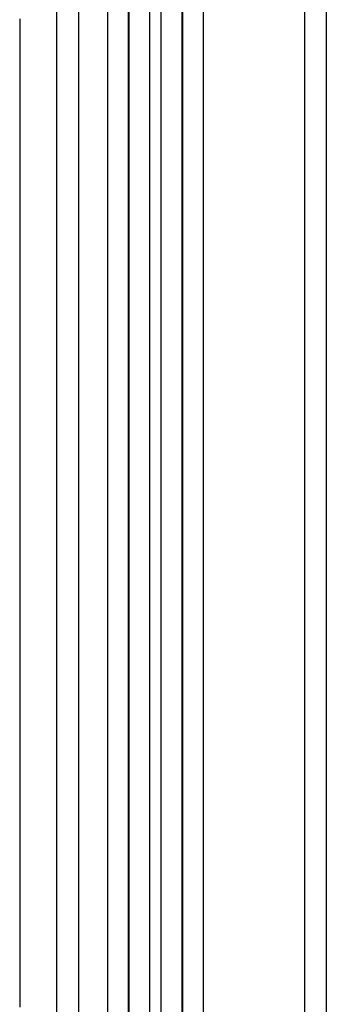
# Model space of a CAD drawing. Extents: x 4.7 to 42.7, y 3.4 to 36.2.
# Drawn here: x 24.4 to 25.5, y 29 to 32.6 of the extents above; entities that cross this region are included whole.
import ezdxf

# ---------------------------------------------------------------- set-up
doc = ezdxf.new("R2010")
doc.units = 0
doc.header["$MEASUREMENT"] = 0
doc.layers.get('0').update_dxf_attribs({"linetype": 'CONTINUOUS'})

msp = doc.modelspace()

# ---------------------------------------------------------------- linework, layer by layer
for p, q in [((24.5591, 24.0379), (24.5591, 34.007)), ((24.6377, 34.007), (24.6377, 24.0379)), ((24.7444, 23.9615), (24.7444, 34.0073)), ((24.8189, 34.0073), (24.8189, 23.9615)), ((24.823, 23.9615), (24.823, 34.0073)), ((24.8975, 34.0073), (24.8975, 23.9615)), ((24.9401, 23.9615), (24.9401, 34.0073)), ((25.0146, 34.0073), (25.0146, 23.9615)), ((25.0187, 23.9615), (25.0187, 34.0073)), ((25.0932, 34.0073), (25.0932, 23.9615)), ((25.4639, 23.9615), (25.4639, 34.0073)), ((25.5427, 23.9615), (25.5427, 34.0073))]:
    msp.add_line(p, q)
msp.add_polyline3d([(24.4241, 32.5785, 0), (24.4241, 32.5605, 0), (24.4241, 32.5435, 0), (24.4241, 32.5255, 0), (24.4241, 32.5075, 0), (24.4241, 32.4895, 0), (24.4241, 32.4715, 0), (24.4241, 32.4535, 0), (24.4231, 32.4355, 0), (24.4231, 32.4175, 0), (24.4231, 32.3995, 0), (24.4231, 32.3815, 0), (24.4231, 32.3635, 0), (24.4231, 32.3455, 0), (24.4231, 32.3275, 0), (24.4231, 32.3105, 0), (24.4231, 32.2925, 0), (24.4231, 32.2745, 0), (24.4231, 32.2565, 0), (24.4231, 32.2385, 0), (24.4231, 32.2205, 0), (24.4231, 32.2025, 0), (24.4231, 32.1845, 0), (24.4231, 32.1665, 0), (24.4231, 32.1485, 0), (24.4231, 32.1305, 0), (24.4231, 32.1125, 0), (24.4231, 32.0945, 0), (24.4231, 32.0775, 0), (24.4231, 32.0595, 0), (24.4231, 32.0415, 0), (24.4231, 32.0235, 0), (24.4231, 32.0055, 0), (24.4231, 31.9875, 0), (24.4231, 31.9695, 0), (24.4231, 31.9515, 0), (24.4231, 31.9335, 0), (24.4231, 31.9155, 0), (24.4231, 31.8975, 0), (24.4231, 31.8805, 0), (24.4231, 31.8625, 0), (24.4231, 31.8445, 0), (24.4231, 31.8265, 0), (24.4231, 31.8085, 0), (24.4231, 31.7905, 0), (24.4231, 31.7725, 0), (24.4231, 31.7545, 0), (24.4231, 31.7365, 0), (24.4231, 31.7185, 0), (24.4231, 31.7005, 0), (24.4231, 31.6835, 0), (24.4231, 31.6655, 0), (24.4231, 31.6475, 0), (24.4231, 31.6295, 0), (24.4231, 31.6115, 0), (24.4231, 31.5935, 0), (24.4231, 31.5755, 0), (24.4231, 31.5575, 0), (24.4231, 31.5395, 0), (24.4231, 31.5215, 0), (24.4231, 31.5035, 0), (24.4231, 31.4865, 0), (24.4231, 31.4685, 0), (24.4231, 31.4505, 0), (24.4231, 31.4325, 0), (24.4231, 31.4145, 0), (24.4231, 31.3965, 0), (24.4231, 31.3785, 0), (24.4231, 31.3605, 0), (24.4231, 31.3425, 0), (24.4231, 31.3245, 0), (24.4231, 31.3075, 0), (24.4231, 31.2895, 0), (24.4231, 31.2715, 0), (24.4231, 31.2535, 0), (24.4231, 31.2355, 0), (24.4231, 31.2175, 0), (24.4231, 31.1995, 0), (24.4231, 31.1815, 0), (24.4231, 31.1635, 0), (24.4231, 31.1455, 0), (24.4231, 31.1275, 0), (24.4231, 31.1095, 0), (24.4231, 31.0925, 0), (24.4231, 31.0745, 0), (24.4231, 31.0565, 0), (24.4231, 31.0385, 0), (24.4231, 31.0205, 0), (24.4231, 31.0025, 0), (24.4231, 30.9845, 0), (24.4231, 30.9665, 0), (24.4231, 30.9485, 0), (24.4231, 30.9305, 0), (24.4231, 30.9125, 0), (24.4231, 30.8955, 0), (24.4231, 30.8775, 0), (24.4231, 30.8595, 0), (24.4231, 30.8415, 0), (24.4231, 30.8235, 0), (24.4231, 30.8055, 0), (24.4231, 30.7875, 0), (24.4231, 30.7695, 0), (24.4231, 30.7515, 0), (24.4231, 30.7335, 0), (24.4231, 30.7155, 0), (24.4231, 30.6975, 0), (24.4231, 30.6795, 0), (24.4231, 30.6625, 0), (24.4231, 30.6445, 0), (24.4231, 30.6265, 0), (24.4231, 30.6085, 0), (24.4231, 30.5905, 0), (24.4231, 30.5725, 0), (24.4231, 30.5545, 0), (24.4231, 30.5365, 0), (24.4231, 30.5185, 0), (24.4231, 30.5005, 0), (24.4231, 30.4825, 0), (24.4231, 30.4645, 0), (24.4231, 30.4465, 0), (24.4231, 30.4285, 0), (24.4231, 30.4105, 0), (24.4231, 30.3935, 0), (24.4231, 30.3755, 0), (24.4231, 30.3575, 0), (24.4231, 30.3395, 0), (24.4231, 30.3215, 0), (24.4231, 30.3035, 0), (24.4231, 30.2855, 0), (24.4231, 30.2675, 0), (24.4231, 30.2495, 0), (24.4231, 30.2315, 0), (24.4231, 30.2135, 0), (24.4231, 30.1955, 0), (24.4231, 30.1775, 0), (24.4231, 30.1595, 0), (24.4231, 30.1415, 0), (24.4231, 30.1235, 0), (24.4231, 30.1055, 0), (24.4231, 30.0885, 0), (24.4231, 30.0705, 0), (24.4231, 30.0525, 0), (24.4231, 30.0345, 0), (24.4231, 30.0165, 0), (24.4231, 29.9985, 0), (24.4231, 29.9805, 0), (24.4231, 29.9625, 0), (24.4231, 29.9445, 0), (24.4231, 29.9265, 0), (24.4231, 29.9085, 0), (24.4231, 29.8905, 0), (24.4231, 29.8725, 0), (24.4231, 29.8545, 0), (24.4231, 29.8365, 0), (24.4231, 29.8185, 0), (24.4231, 29.8005, 0), (24.4231, 29.7825, 0), (24.4241, 29.7645, 0), (24.4241, 29.7465, 0), (24.4241, 29.7285, 0), (24.4241, 29.7105, 0), (24.4241, 29.6935, 0), (24.4241, 29.6755, 0), (24.4241, 29.6575, 0), (24.4241, 29.6395, 0), (24.4241, 29.6215, 0), (24.4241, 29.6035, 0), (24.4241, 29.5855, 0), (24.4241, 29.5675, 0), (24.4241, 29.5495, 0), (24.4241, 29.5315, 0), (24.4241, 29.5135, 0), (24.4241, 29.4955, 0), (24.4241, 29.4775, 0), (24.4241, 29.4595, 0), (24.4241, 29.4415, 0), (24.4241, 29.4235, 0), (24.4241, 29.4055, 0), (24.4241, 29.3875, 0), (24.4241, 29.3695, 0), (24.4241, 29.3515, 0), (24.4241, 29.3335, 0), (24.4241, 29.3155, 0), (24.4241, 29.2975, 0), (24.4241, 29.2795, 0), (24.4241, 29.2615, 0), (24.4241, 29.2435, 0), (24.4241, 29.2255, 0), (24.4241, 29.2075, 0), (24.4241, 29.1895, 0), (24.4241, 29.1715, 0), (24.4241, 29.1535, 0), (24.4241, 29.1355, 0), (24.4241, 29.1175, 0), (24.4241, 29.1005, 0), (24.4241, 29.0825, 0), (24.4241, 29.0645, 0), (24.4241, 29.0465, 0), (24.4241, 29.0285, 0), (24.4241, 29.0105, 0), (24.4241, 28.9925, 0), (24.4241, 28.9745, 0)])

doc.saveas('drawing.dxf')
